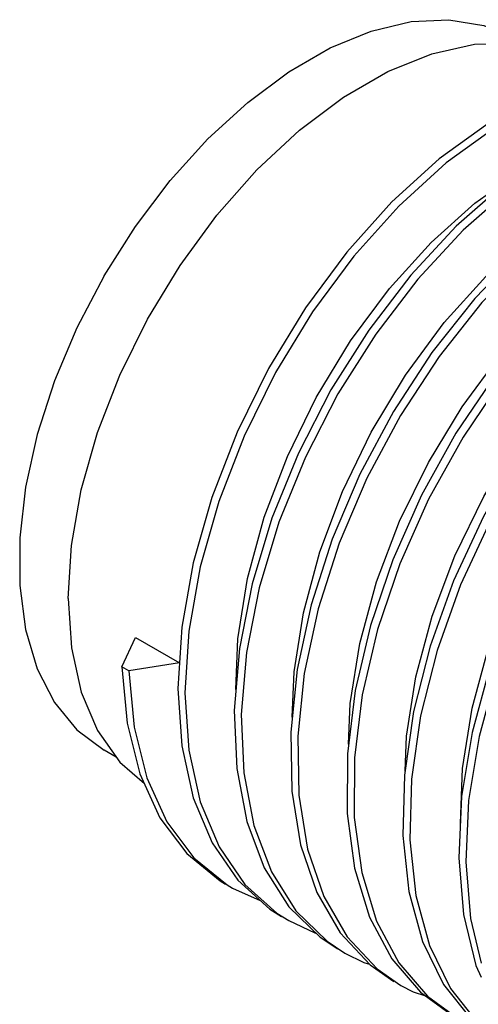
# Model space of a CAD drawing. Units: inches. Extents: x 0.5 to 33.6, y 0.5 to 21.6.
# Drawn here: x 19.4 to 19.6, y 18.9 to 19.3 of the extents above; entities that cross this region are included whole.
import ezdxf

# ---------------------------------------------------------------- set-up
doc = ezdxf.new("R2010")
doc.units = ezdxf.units.IN
doc.header["$LTSCALE"] = 1.87
doc.header["$MEASUREMENT"] = 0
doc.layers.get('0').update_dxf_attribs({"linetype": 'CONTINUOUS'})
doc.layers.add('AXIS', color=7, linetype='CONTINUOUS')

msp = doc.modelspace()

# ---------------------------------------------------------------- linework, layer by layer
at = {"color": 7, "linetype": 'CONTINUOUS'}
for p, q in [((19.45611, 19.0287), (19.46115, 19.03957)), ((19.46115, 19.03957), (19.47755, 19.0301)), ((19.45872, 19.02719), (19.45611, 19.0287)), ((19.47755, 19.0301), (19.45872, 19.02719)), ((19.52129, 19.02764), (19.51888, 19.00434)), ((19.54289, 19.0198), (19.53998, 18.99631)), ((19.47837, 18.99922), (19.48263, 18.97995)), ((19.45401, 18.99502), (19.44948, 18.99764)), ((19.53998, 18.99631), (19.5399, 18.97411)), ((19.56117, 18.98833), (19.56058, 18.96586)), ((19.58244, 18.98037), (19.58136, 18.95766)), ((19.5399, 18.97411), (19.54266, 18.9537)), ((19.56058, 18.96586), (19.56285, 18.9451)), ((19.48288, 18.95766), (19.49524, 18.94752)), ((19.58136, 18.95766), (19.58312, 18.93656)), ((19.58397, 18.95615), (19.58573, 18.93505)), ((19.54266, 18.9537), (19.54822, 18.93555)), ((19.49524, 18.94752), (19.49724, 18.94631)), ((19.50182, 18.94774), (19.51378, 18.93701)), ((19.49724, 18.94631), (19.50754, 18.94177)), ((19.52861, 18.94467), (19.5373, 18.9297)), ((19.56285, 18.9451), (19.56792, 18.92651)), ((19.51378, 18.93701), (19.51812, 18.93426)), ((19.52082, 18.93792), (19.53238, 18.9266)), ((19.58312, 18.93656), (19.58771, 18.91756)), ((19.54822, 18.93555), (19.55646, 18.92007)), ((19.58573, 18.93505), (19.58974, 18.91846)), ((19.53238, 18.9266), (19.53899, 18.9222)), ((19.53991, 18.92819), (19.55106, 18.9163)), ((19.56792, 18.92651), (19.5757, 18.91054)), ((19.55646, 18.92007), (19.56719, 18.90762)), ((19.58771, 18.91756), (19.58966, 18.91317)), ((19.55106, 18.9163), (19.55987, 18.91015)), ((19.5757, 18.91054), (19.58601, 18.89753)), ((19.56719, 18.90762), (19.57814, 18.8996)), ((19.5698, 18.90611), (19.58075, 18.89809))]:
    msp.add_line(p, q, dxfattribs=at)
for points in [[(19.44948, 19.17409), (19.46113, 19.19247), (19.4741, 19.20958), (19.48812, 19.22507), (19.50291, 19.23863), (19.51817, 19.24997), (19.53359, 19.25887), (19.54885, 19.26515), (19.56364, 19.26867), (19.57766, 19.26938), (19.59063, 19.26724), (19.60228, 19.26231)], [(19.6451, 19.24951), (19.62814, 19.2468), (19.61037, 19.24048), (19.59222, 19.23067), (19.57412, 19.21761), (19.55651, 19.20158), (19.5398, 19.18295), (19.52439, 19.16215), (19.51066, 19.13966), (19.49893, 19.11599), (19.4895, 19.09169), (19.48258, 19.0673), (19.47836, 19.0434)], [(19.67762, 19.24241), (19.66346, 19.24703), (19.64771, 19.248), (19.63075, 19.2453), (19.61298, 19.23897), (19.59483, 19.22916), (19.57673, 19.2161), (19.55912, 19.20007), (19.54241, 19.18144), (19.527, 19.16065), (19.51327, 19.13816), (19.50154, 19.11448), (19.49211, 19.09018), (19.48519, 19.06579), (19.48097, 19.04189), (19.47955, 19.01902), (19.48098, 18.99771), (19.48524, 18.97844), (19.49223, 18.96165), (19.50182, 18.94774)], [(19.70193, 19.22853), (19.68696, 19.23442), (19.67147, 19.23604), (19.65469, 19.23398), (19.63704, 19.22829), (19.61892, 19.21909), (19.60078, 19.20658), (19.58305, 19.19104), (19.56615, 19.17285), (19.55049, 19.1524), (19.53644, 19.13017), (19.52433, 19.10667), (19.51447, 19.08244), (19.5071, 19.05802), (19.50239, 19.034), (19.50047, 19.01091), (19.5014, 18.98928), (19.50516, 18.96962), (19.51168, 18.95236), (19.52082, 18.93792)], [(19.63443, 19.2298), (19.61631, 19.22059), (19.59817, 19.20808), (19.58044, 19.19255), (19.56354, 19.17435), (19.54788, 19.15391), (19.53383, 19.13168), (19.52172, 19.10818), (19.51186, 19.08394), (19.50449, 19.05953), (19.49978, 19.0355)], [(19.72281, 19.21648), (19.71041, 19.2217), (19.69519, 19.22397), (19.67861, 19.22256), (19.66108, 19.2175), (19.64301, 19.2089), (19.62485, 19.19696), (19.60701, 19.18194), (19.58993, 19.16418), (19.57402, 19.1441), (19.55966, 19.12215), (19.54719, 19.09883), (19.53692, 19.07469), (19.52909, 19.05027), (19.5239, 19.02613), (19.52149, 19.00284), (19.52191, 18.98091), (19.52517, 18.96087), (19.53122, 18.94316), (19.53991, 18.92819)], [(19.65847, 19.21901), (19.6404, 19.21041), (19.62224, 19.19846), (19.6044, 19.18344), (19.58732, 19.16569), (19.57141, 19.1456), (19.55705, 19.12365), (19.54458, 19.10034), (19.53431, 19.07619), (19.52648, 19.05177), (19.52129, 19.02764)], [(19.49851, 19.02021), (19.49926, 19.03909), (19.50284, 19.06147), (19.50907, 19.08437), (19.51764, 19.10694), (19.52835, 19.12885), (19.54115, 19.14992), (19.55557, 19.16936), (19.57107, 19.18648), (19.58739, 19.20111), (19.60426, 19.21297), (19.60822, 19.21501)], [(19.74369, 19.20442), (19.73381, 19.20887), (19.71886, 19.21178), (19.70249, 19.21102), (19.6851, 19.2066), (19.6671, 19.19862), (19.64892, 19.18724), (19.631, 19.17274), (19.61375, 19.15544), (19.59761, 19.13574), (19.58295, 19.11408), (19.57012, 19.09097), (19.55944, 19.06693), (19.55117, 19.04252), (19.5455, 19.01829), (19.54259, 18.99481), (19.54251, 18.97261)], [(19.51946, 19.00999), (19.52012, 19.02684), (19.52359, 19.04878), (19.52965, 19.0714), (19.53809, 19.09391), (19.54877, 19.11594), (19.56154, 19.13713), (19.57595, 19.15668), (19.59143, 19.17391), (19.60763, 19.18854), (19.62448, 19.20051), (19.6287, 19.20272)], [(19.66449, 19.20012), (19.64631, 19.18875), (19.62839, 19.17425), (19.61114, 19.15695), (19.595, 19.13724), (19.58034, 19.11559), (19.56751, 19.09247), (19.55683, 19.06844), (19.54856, 19.04402), (19.54289, 19.0198)], [(19.76457, 19.19237), (19.75715, 19.19592), (19.74249, 19.19948), (19.72635, 19.19937), (19.70911, 19.19559), (19.69118, 19.18822), (19.673, 19.17743), (19.655, 19.16346), (19.63761, 19.14663), (19.62124, 19.12731), (19.60629, 19.10597), (19.59312, 19.08307), (19.58204, 19.05916), (19.57332, 19.03477), (19.56718, 19.01047), (19.56378, 18.98682), (19.56319, 18.96435)], [(19.54042, 18.9999), (19.54102, 19.01498), (19.5446, 19.03736), (19.55082, 19.06026), (19.55939, 19.08283), (19.57007, 19.10466), (19.58263, 19.1254), (19.59686, 19.14468), (19.61227, 19.16182), (19.62859, 19.17656), (19.64555, 19.18858), (19.64839, 19.19005)], [(19.75482, 19.18744), (19.75017, 19.1876), (19.73309, 19.18447), (19.71526, 19.17772), (19.69709, 19.16752), (19.67902, 19.15409), (19.66149, 19.13773), (19.64492, 19.11883), (19.62969, 19.09781), (19.61618, 19.07515), (19.60471, 19.05138), (19.59556, 19.02703), (19.58895, 19.00268), (19.58505, 18.97887), (19.58397, 18.95615)], [(19.56138, 18.9898), (19.5619, 19.00287), (19.56541, 19.02499), (19.57147, 19.04748), (19.57992, 19.06995), (19.59063, 19.09203), (19.60345, 19.11326), (19.61791, 19.13283), (19.63344, 19.15005), (19.64969, 19.16468), (19.66635, 19.17647), (19.66898, 19.17785)], [(19.44948, 19.17409), (19.43938, 19.15481), (19.43105, 19.13502), (19.42464, 19.11513), (19.4203, 19.09554), (19.4181, 19.07665), (19.4181, 19.05885), (19.4203, 19.0425), (19.42464, 19.02793), (19.43105, 19.01543), (19.43938, 19.00527), (19.44948, 18.99764)], [(19.65239, 19.16497), (19.635, 19.14813), (19.61863, 19.12882), (19.60368, 19.10747), (19.59051, 19.08458), (19.57943, 19.06067), (19.57071, 19.03628)], [(19.58196, 18.97037), (19.58278, 18.99089), (19.58636, 19.01327), (19.59259, 19.03618), (19.60117, 19.05876), (19.6119, 19.08069), (19.62459, 19.1016), (19.63877, 19.12075), (19.65414, 19.13782), (19.67047, 19.15254), (19.68744, 19.16455), (19.69078, 19.16628)], [(19.6021, 19.05288), (19.59295, 19.02854), (19.58634, 19.00418), (19.58244, 18.98037)], [(19.47836, 19.0434), (19.47694, 19.02053), (19.47837, 18.99922)], [(19.49978, 19.0355), (19.49787, 19.01241), (19.49879, 18.99079)], [(19.57071, 19.03628), (19.56457, 19.01198), (19.56117, 18.98833)], [(19.45611, 19.0287), (19.45804, 19.00771), (19.46279, 18.98885)], [(19.45872, 19.02719), (19.46065, 19.0062), (19.4654, 18.98734)], [(19.51888, 19.00434), (19.5193, 18.98242), (19.52256, 18.96238), (19.52861, 18.94467)], [(19.49879, 18.99079), (19.50255, 18.97112), (19.50907, 18.95387), (19.51821, 18.93942)], [(19.46279, 18.98885), (19.47025, 18.97254), (19.48027, 18.95917), (19.49263, 18.94902), (19.49463, 18.94782)], [(19.4654, 18.98734), (19.47286, 18.97103), (19.48288, 18.95766)], [(19.48263, 18.97995), (19.48962, 18.96316), (19.49921, 18.94924)], [(19.54251, 18.97261), (19.54527, 18.95219), (19.55083, 18.93404), (19.55907, 18.91856), (19.5698, 18.90611)], [(19.56319, 18.96435), (19.56546, 18.94359), (19.57053, 18.92501), (19.57831, 18.90903), (19.58862, 18.89602), (19.59128, 18.89398)], [(19.49921, 18.94924), (19.51117, 18.93851), (19.51551, 18.93576)], [(19.51821, 18.93942), (19.52977, 18.92811), (19.53639, 18.92371)], [(19.51812, 18.93426), (19.52785, 18.9297), (19.52824, 18.92961)], [(19.5373, 18.9297), (19.54845, 18.91781), (19.55726, 18.91166)], [(19.53899, 18.9222), (19.54611, 18.91868), (19.54818, 18.9181)], [(19.55987, 18.91015), (19.56442, 18.90777), (19.56906, 18.90625)]]:
    msp.add_lwpolyline(points, dxfattribs=at)
at = {"layer": 'AXIS', "color": 7, "linetype": 'CONTINUOUS'}
for points in [[(19.4361, 19.05403), (19.43733, 19.07379), (19.44101, 19.09453), (19.44706, 19.1158), (19.45533, 19.13711), (19.46564, 19.158), (19.47776, 19.17799), (19.49143, 19.19664), (19.50633, 19.21353), (19.52213, 19.22828), (19.53849, 19.24057), (19.55503, 19.25012), (19.57138, 19.25671), (19.58719, 19.26021), (19.60209, 19.26053)], [(19.4361, 19.05403), (19.43733, 19.0357), (19.44101, 19.01921), (19.44706, 19.00492)], [(19.44706, 19.00492), (19.45533, 18.99315), (19.46445, 18.98521)]]:
    msp.add_lwpolyline(points, dxfattribs=at)

doc.saveas('drawing.dxf')
